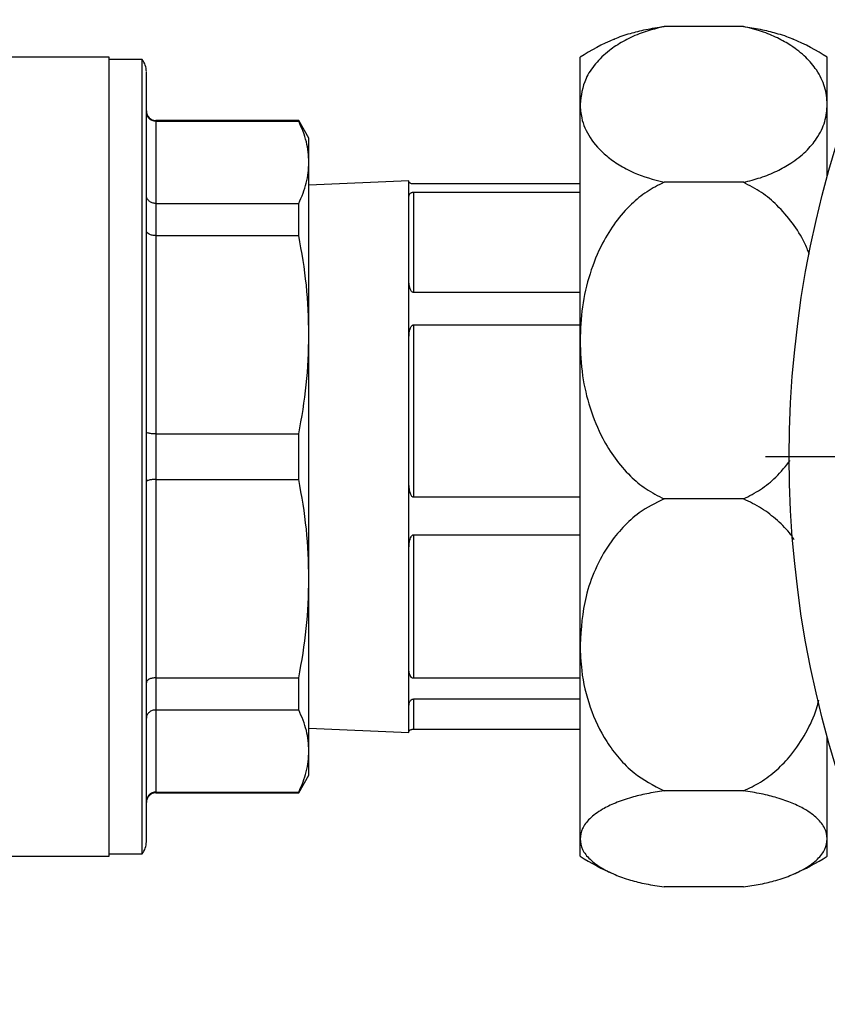
# Model space of a CAD drawing. Units: millimetres. Extents: x 60 to 6240, y 60 to 4395.
# Drawn here: x 3913 to 3998, y 1108 to 1212 of the extents above; entities that cross this region are included whole.
import ezdxf

# ---------------------------------------------------------------- set-up
doc = ezdxf.new("R2010")
doc.units = ezdxf.units.MM
doc.header["$LTSCALE"] = 15
doc.layers.add('FORMAT', color=7, linetype='Continuous')

# ---------------------------------------------------------------- blocks, each defined once
blk = doc.blocks.new('SW_CENTERMARKSYMBOL_6')
at = {"layer": 'FORMAT', "color": 0}
blk.add_line((-5, 0), (-112.5, 0), dxfattribs=at)

msp = doc.modelspace()

# ---------------------------------------------------------------- linework, layer by layer
at = {"color": 7, "linetype": 'Continuous', "lineweight": 25}
for p, q in [((3989.02, 1211.15), (3980.68, 1211.15)), ((3922.35, 1207.91), (3907.7, 1207.91)), ((3922.35, 1123.91), (3922.35, 1207.91)), ((3925.81, 1207.66), (3922.35, 1207.66)), ((3925.81, 1124.16), (3925.81, 1207.66)), ((3971.85, 1202.96), (3971.85, 1207.91)), ((3997.85, 1202.96), (3997.85, 1207.91)), ((3971.85, 1178.11), (3971.85, 1202.96)), ((3997.85, 1195.3), (3997.85, 1202.96)), ((3942.28, 1201.26), (3927.25, 1201.26)), ((3927.25, 1201.26), (3927.25, 1201.18)), ((3927.25, 1201.18), (3927.25, 1192.54)), ((3927.25, 1201.18), (3942.28, 1201.18)), ((3943.35, 1199.41), (3942.28, 1201.26)), ((3942.28, 1201.18), (3942.28, 1201.26)), ((3943.35, 1196.86), (3943.35, 1199.41)), ((3943.35, 1178.73), (3943.35, 1196.86)), ((3953.85, 1194.91), (3943.35, 1194.45)), ((3953.85, 1194.8), (3953.85, 1194.91)), ((3953.85, 1193.18), (3953.85, 1194.8)), ((3989.02, 1194.76), (3980.68, 1194.76)), ((3971.85, 1194.59), (3954.35, 1194.59)), ((3954.35, 1193.72), (3954.35, 1183.17)), ((3954.35, 1193.72), (3971.85, 1193.72)), ((3953.85, 1184.53), (3953.85, 1193.18)), ((3927.25, 1192.54), (3927.25, 1189.16)), ((3927.25, 1192.54), (3942.28, 1192.54)), ((3942.28, 1189.16), (3942.28, 1192.54)), ((3927.25, 1189.16), (3927.25, 1168.3)), ((3927.25, 1189.16), (3942.28, 1189.16)), ((3953.85, 1178.23), (3953.85, 1184.53)), ((3971.85, 1183.17), (3954.35, 1183.17)), ((3954.35, 1179.77), (3954.35, 1161.64)), ((3954.35, 1179.77), (3971.85, 1179.77)), ((3943.35, 1153.09), (3943.35, 1178.73)), ((3953.85, 1163.36), (3953.85, 1178.23)), ((3971.85, 1146.12), (3971.85, 1178.11)), ((3927.25, 1168.3), (3927.25, 1163.52)), ((3927.25, 1168.3), (3942.28, 1168.3)), ((3942.28, 1163.52), (3942.28, 1168.3)), ((3927.25, 1163.52), (3927.25, 1142.66)), ((3927.25, 1163.52), (3942.28, 1163.52)), ((3953.85, 1156.05), (3953.85, 1163.36)), ((3971.85, 1161.64), (3954.35, 1161.64)), ((3989.02, 1161.47), (3980.68, 1161.47)), ((3954.35, 1157.7), (3971.85, 1157.7)), ((3954.35, 1157.7), (3954.35, 1142.61)), ((3953.85, 1143.68), (3953.85, 1156.05)), ((3943.35, 1134.96), (3943.35, 1153.09)), ((3971.85, 1125.72), (3971.85, 1146.12)), ((3953.85, 1139.65), (3953.85, 1143.68)), ((3927.25, 1142.66), (3942.28, 1142.66)), ((3927.25, 1142.66), (3927.25, 1139.28)), ((3942.28, 1139.28), (3942.28, 1142.66)), ((3971.85, 1142.61), (3954.35, 1142.61)), ((3954.35, 1140.44), (3971.85, 1140.44)), ((3954.35, 1140.44), (3954.35, 1137.22)), ((3927.25, 1139.28), (3942.28, 1139.28)), ((3927.25, 1139.28), (3927.25, 1130.64)), ((3953.85, 1136.91), (3953.85, 1139.65)), ((3943.35, 1137.37), (3953.85, 1136.91)), ((3971.85, 1137.22), (3954.35, 1137.22)), ((3997.85, 1125.72), (3997.85, 1136.51)), ((3943.35, 1132.41), (3943.35, 1134.96)), ((3942.28, 1130.56), (3943.35, 1132.41)), ((3927.25, 1130.64), (3942.28, 1130.64)), ((3927.25, 1130.64), (3927.25, 1130.56)), ((3927.25, 1130.56), (3942.28, 1130.56)), ((3942.28, 1130.56), (3942.28, 1130.64)), ((3989.02, 1130.78), (3980.68, 1130.78)), ((3971.85, 1123.91), (3971.85, 1125.72)), ((3997.85, 1123.91), (3997.85, 1125.72)), ((3907.7, 1123.91), (3922.35, 1123.91)), ((3922.35, 1124.16), (3925.81, 1124.16)), ((3989.02, 1120.67), (3980.68, 1120.67))]:
    msp.add_line(p, q, dxfattribs=at)
msp.add_circle((4103.85, 1165.91), 110, dxfattribs=at)
for centre, radius, start, end in [((3984.85, 1187.73), 24, 113.1057, 122.7972), ((3984.85, 1187.73), 24, 57.2028, 66.9172), ((3924.25, 1206.41), 2, 0, 38.6822), ((3927.25, 1202.26), 1, 180, 270), ((3927.25, 1129.56), 1, 90, 180), ((3924.25, 1125.41), 2, 321.3178, 0), ((3984.85, 1144.08), 24, 237.2028, 246.9009), ((3984.85, 1144.08), 24, 293.0828, 302.7972)]:
    msp.add_arc(centre, radius, start, end, dxfattribs=at)
for points, knots in [([(3980.68, 1211.15), (3979.78, 1210.91), (3978.18, 1210.49), (3976.32, 1209.58), (3974.73, 1208.53), (3973.39, 1207.22), (3972.14, 1205.32), (3971.96, 1203.87), (3971.85, 1202.96)], [0, 0, 0, 0, 0.150423, 0.267482, 0.387896, 0.550242, 0.717145, 1, 1, 1, 1]), ([(3975.43, 1209.8), (3975.46, 1209.82), (3975.92, 1210.05), (3977.02, 1210.4), (3978.74, 1210.85), (3980.02, 1211.05), (3980.68, 1211.15)], [0, 0, 0, 0, 0.024284, 0.385526, 0.68797, 1, 1, 1, 1]), ([(3997.85, 1202.96), (3997.8, 1203.57), (3997.69, 1204.79), (3996.86, 1206.46), (3995.65, 1207.92), (3994.24, 1209.05), (3992.64, 1209.95), (3990.98, 1210.66), (3989.67, 1210.99), (3989.02, 1211.15)], [0, 0, 0, 0, 0.18961, 0.379083, 0.527814, 0.676331, 0.784142, 0.891825, 1, 1, 1, 1]), ([(3989.02, 1211.15), (3989.63, 1211.06), (3990.87, 1210.87), (3992.57, 1210.43), (3993.72, 1210.07), (3994.21, 1209.83), (3994.26, 1209.8)], [0, 0, 0, 0, 0.290825, 0.591034, 0.957943, 1, 1, 1, 1]), ([(3926.25, 1165.91), (3926.25, 1167.75), (3926.25, 1171.51), (3926.25, 1177.16), (3926.25, 1182.79), (3926.25, 1188.19), (3926.25, 1193.14), (3926.25, 1197.47), (3926.25, 1201.01), (3926.25, 1203.69), (3926.25, 1205.43), (3926.25, 1206.33), (3926.25, 1206.33), (3926.25, 1206.33)], [0, 0, 0, 0, 0.086665, 0.177476, 0.271757, 0.368628, 0.467044, 0.565854, 0.663879, 0.759995, 0.853208, 0.942702, 1, 1, 1, 1]), ([(3927.25, 1201.18), (3927.12, 1201.19), (3926.93, 1201.21), (3926.69, 1201.34), (3926.5, 1201.49), (3926.36, 1201.69), (3926.27, 1201.93), (3926.25, 1202.08), (3926.25, 1202.16)], [0, 0, 0, 0, 0.241534, 0.368511, 0.499382, 0.707251, 0.843111, 1, 1, 1, 1]), ([(3971.85, 1202.96), (3971.88, 1202.48), (3971.97, 1201.3), (3972.79, 1199.44), (3974.22, 1197.79), (3975.91, 1196.58), (3977.79, 1195.56), (3979.58, 1195.06), (3980.68, 1194.76)], [0, 0, 0, 0, 0.14875, 0.366561, 0.583829, 0.699419, 0.814873, 1, 1, 1, 1]), ([(3989.02, 1194.76), (3989.63, 1194.91), (3990.91, 1195.23), (3992.58, 1195.93), (3994.23, 1196.84), (3995.66, 1198), (3996.88, 1199.47), (3997.69, 1201.14), (3997.8, 1202.35), (3997.85, 1202.96)], [0, 0, 0, 0, 0.101148, 0.211594, 0.322183, 0.47319, 0.624425, 0.812148, 1, 1, 1, 1]), ([(3943.35, 1196.86), (3943.3, 1197.58), (3943.2, 1199.03), (3942.59, 1200.46), (3942.28, 1201.18)], [0, 0, 0, 0, 0.497831, 1, 1, 1, 1]), ([(3942.28, 1192.54), (3942.59, 1193.25), (3943.2, 1194.68), (3943.3, 1196.13), (3943.35, 1196.86)], [0, 0, 0, 0, 0.49798, 1, 1, 1, 1]), ([(3954.35, 1194.59), (3954.33, 1194.59), (3954.28, 1194.59), (3954.21, 1194.6), (3954.08, 1194.62), (3953.88, 1194.7), (3953.86, 1194.75), (3953.85, 1194.8)], [0, 0, 0, 0, 0.032421, 0.07268, 0.141947, 0.339895, 1, 1, 1, 1]), ([(3980.68, 1194.76), (3980.07, 1194.45), (3978.83, 1193.82), (3977.11, 1192.4), (3975.52, 1190.59), (3974.01, 1188.13), (3972.8, 1185.14), (3972, 1181.67), (3971.9, 1179.3), (3971.85, 1178.11)], [0, 0, 0, 0, 0.100342, 0.203922, 0.330514, 0.460722, 0.637317, 0.818878, 1, 1, 1, 1]), ([(3995.95, 1187.19), (3995.8, 1187.6), (3995.35, 1188.76), (3994.21, 1190.51), (3992.69, 1192.29), (3990.95, 1193.77), (3989.67, 1194.43), (3989.02, 1194.76)], [0, 0, 0, 0, 0.126154, 0.358323, 0.595892, 0.794794, 1, 1, 1, 1]), ([(3953.85, 1193.18), (3953.86, 1193.29), (3953.87, 1193.43), (3953.99, 1193.59), (3954.07, 1193.65), (3954.16, 1193.69), (3954.23, 1193.71), (3954.3, 1193.72), (3954.33, 1193.72), (3954.35, 1193.72)], [0, 0, 0, 0, 0.530754, 0.672911, 0.820796, 0.881248, 0.942128, 0.975466, 1, 1, 1, 1]), ([(3927.25, 1192.54), (3927.12, 1192.55), (3926.93, 1192.57), (3926.69, 1192.68), (3926.5, 1192.81), (3926.36, 1192.99), (3926.27, 1193.2), (3926.25, 1193.33), (3926.25, 1193.4)], [0, 0, 0, 0, 0.2415217, 0.3685014, 0.4993821, 0.7072304, 0.843096, 1, 1, 1, 1]), ([(3927.25, 1189.16), (3927.12, 1189.16), (3926.93, 1189.17), (3926.69, 1189.24), (3926.5, 1189.32), (3926.36, 1189.43), (3926.27, 1189.56), (3926.25, 1189.65), (3926.25, 1189.69)], [0, 0, 0, 0, 0.241534, 0.368511, 0.499382, 0.707251, 0.843111, 1, 1, 1, 1]), ([(3943.35, 1178.73), (3943.3, 1180.47), (3943.2, 1183.97), (3942.59, 1187.42), (3942.28, 1189.16)], [0, 0, 0, 0, 0.497831, 1, 1, 1, 1]), ([(3954.35, 1183.17), (3954.33, 1183.17), (3954.28, 1183.18), (3954.21, 1183.22), (3954.08, 1183.34), (3953.88, 1183.79), (3953.86, 1184.21), (3953.85, 1184.53)], [0, 0, 0, 0, 0.0324206, 0.0726797, 0.141947, 0.3398951, 1, 1, 1, 1]), ([(3953.85, 1178.23), (3953.86, 1178.53), (3953.87, 1178.91), (3953.99, 1179.36), (3954.07, 1179.54), (3954.16, 1179.67), (3954.23, 1179.73), (3954.3, 1179.76), (3954.33, 1179.77), (3954.35, 1179.77)], [0, 0, 0, 0, 0.5307535, 0.6729106, 0.8207961, 0.8812481, 0.9421275, 0.9754656, 1, 1, 1, 1]), ([(3942.28, 1168.3), (3942.59, 1170.02), (3943.2, 1173.47), (3943.3, 1176.97), (3943.35, 1178.73)], [0, 0, 0, 0, 0.49798, 1, 1, 1, 1]), ([(3971.85, 1178.11), (3971.9, 1176.88), (3972, 1174.49), (3972.82, 1171.02), (3974.01, 1168.1), (3975.48, 1165.71), (3977.02, 1163.92), (3978.75, 1162.45), (3980.04, 1161.8), (3980.68, 1161.47)], [0, 0, 0, 0, 0.188254, 0.364844, 0.541202, 0.664597, 0.787835, 0.893991, 1, 1, 1, 1]), ([(3927.25, 1168.3), (3927.12, 1168.3), (3926.93, 1168.31), (3926.69, 1168.34), (3926.5, 1168.37), (3926.36, 1168.42), (3926.27, 1168.48), (3926.25, 1168.51), (3926.25, 1168.53)], [0, 0, 0, 0, 0.241522, 0.368501, 0.499382, 0.70723, 0.843096, 1, 1, 1, 1]), ([(3926.25, 1125.41), (3926.25, 1125.47), (3926.25, 1125.58), (3926.25, 1126.56), (3926.25, 1128.03), (3926.25, 1129.89), (3926.25, 1131.97), (3926.25, 1134.42), (3926.25, 1137.22), (3926.25, 1140.33), (3926.25, 1143.68), (3926.25, 1147.25), (3926.25, 1151.32), (3926.25, 1155.91), (3926.25, 1160.92), (3926.25, 1164.26), (3926.25, 1165.91)], [0, 0, 0, 0, 0.077632, 0.157671, 0.239951, 0.304283, 0.368607, 0.434308, 0.5, 0.565701, 0.631393, 0.695725, 0.760049, 0.842337, 0.922372, 1, 1, 1, 1]), ([(3989.02, 1161.47), (3989.64, 1161.78), (3990.87, 1162.41), (3992.55, 1163.78), (3993.47, 1164.91), (3993.96, 1165.51)], [0, 0, 0, 0, 0.318365, 0.637124, 1, 1, 1, 1]), ([(3927.25, 1163.52), (3927.12, 1163.51), (3926.93, 1163.51), (3926.69, 1163.48), (3926.5, 1163.44), (3926.36, 1163.4), (3926.27, 1163.34), (3926.25, 1163.3), (3926.25, 1163.28)], [0, 0, 0, 0, 0.241534, 0.368511, 0.499382, 0.707251, 0.843111, 1, 1, 1, 1]), ([(3943.35, 1153.09), (3943.3, 1154.83), (3943.2, 1158.33), (3942.59, 1161.78), (3942.28, 1163.52)], [0, 0, 0, 0, 0.497831, 1, 1, 1, 1]), ([(3954.35, 1161.64), (3954.33, 1161.64), (3954.28, 1161.65), (3954.21, 1161.7), (3954.08, 1161.85), (3953.88, 1162.4), (3953.86, 1162.94), (3953.85, 1163.36)], [0, 0, 0, 0, 0.032421, 0.07268, 0.141947, 0.339895, 1, 1, 1, 1]), ([(3980.68, 1161.47), (3979.78, 1161.02), (3978.17, 1160.22), (3976.32, 1158.51), (3974.71, 1156.53), (3973.38, 1154.08), (3972.14, 1150.54), (3971.96, 1147.83), (3971.85, 1146.12)], [0, 0, 0, 0, 0.150425, 0.269076, 0.387892, 0.552396, 0.717142, 1, 1, 1, 1]), ([(3994.37, 1157.18), (3994.26, 1157.36), (3993.78, 1158.1), (3992.62, 1159.22), (3990.98, 1160.54), (3989.68, 1161.16), (3989.02, 1161.47)], [0, 0, 0, 0, 0.0932783, 0.3952988, 0.69696, 1, 1, 1, 1]), ([(3953.85, 1156.05), (3953.86, 1156.37), (3953.87, 1156.77), (3953.99, 1157.25), (3954.07, 1157.45), (3954.16, 1157.59), (3954.23, 1157.66), (3954.3, 1157.69), (3954.33, 1157.7), (3954.35, 1157.7)], [0, 0, 0, 0, 0.530754, 0.672911, 0.820796, 0.881248, 0.942128, 0.975466, 1, 1, 1, 1]), ([(3942.28, 1142.66), (3942.59, 1144.38), (3943.2, 1147.83), (3943.3, 1151.33), (3943.35, 1153.09)], [0, 0, 0, 0, 0.49798, 1, 1, 1, 1]), ([(3971.85, 1146.12), (3971.88, 1145.22), (3971.97, 1143.01), (3972.79, 1139.55), (3974.22, 1136.45), (3975.91, 1134.19), (3977.79, 1132.27), (3979.58, 1131.35), (3980.68, 1130.78)], [0, 0, 0, 0, 0.1487503, 0.3665613, 0.583829, 0.6994186, 0.8148734, 1, 1, 1, 1]), ([(3954.35, 1142.61), (3954.33, 1142.61), (3954.28, 1142.61), (3954.21, 1142.64), (3954.08, 1142.73), (3953.88, 1143.07), (3953.86, 1143.41), (3953.85, 1143.68)], [0, 0, 0, 0, 0.032421, 0.07268, 0.141947, 0.339895, 1, 1, 1, 1]), ([(3927.25, 1142.66), (3927.12, 1142.65), (3926.93, 1142.64), (3926.69, 1142.58), (3926.5, 1142.49), (3926.36, 1142.38), (3926.27, 1142.25), (3926.25, 1142.17), (3926.25, 1142.13)], [0, 0, 0, 0, 0.2415217, 0.3685014, 0.4993821, 0.7072304, 0.843096, 1, 1, 1, 1]), ([(3953.85, 1139.65), (3953.86, 1139.8), (3953.87, 1139.98), (3953.99, 1140.22), (3954.07, 1140.31), (3954.16, 1140.38), (3954.23, 1140.42), (3954.3, 1140.43), (3954.33, 1140.43), (3954.35, 1140.44)], [0, 0, 0, 0, 0.530754, 0.672911, 0.820796, 0.881248, 0.942128, 0.975466, 1, 1, 1, 1]), ([(3989.02, 1130.78), (3989.63, 1131.06), (3990.91, 1131.66), (3992.58, 1132.96), (3994.23, 1134.68), (3995.64, 1136.85), (3996.6, 1138.82), (3996.88, 1140.02), (3996.96, 1140.33)], [0, 0, 0, 0, 0.1495956, 0.3129416, 0.4764996, 0.6998361, 0.923508, 1, 1, 1, 1]), ([(3927.25, 1139.28), (3927.12, 1139.27), (3926.93, 1139.25), (3926.69, 1139.14), (3926.5, 1139.01), (3926.36, 1138.83), (3926.27, 1138.62), (3926.25, 1138.49), (3926.25, 1138.42)], [0, 0, 0, 0, 0.241534, 0.368511, 0.499382, 0.707251, 0.843111, 1, 1, 1, 1]), ([(3943.35, 1134.96), (3943.3, 1135.68), (3943.2, 1137.13), (3942.59, 1138.56), (3942.28, 1139.28)], [0, 0, 0, 0, 0.497831, 1, 1, 1, 1]), ([(3954.35, 1137.22), (3954.33, 1137.22), (3954.28, 1137.22), (3954.21, 1137.22), (3954.08, 1137.19), (3953.88, 1137.12), (3953.86, 1137.06), (3953.85, 1137.02)], [0, 0, 0, 0, 0.032421, 0.07268, 0.141947, 0.339895, 1, 1, 1, 1]), ([(3942.28, 1130.64), (3942.59, 1131.35), (3943.2, 1132.78), (3943.3, 1134.23), (3943.35, 1134.96)], [0, 0, 0, 0, 0.49798, 1, 1, 1, 1]), ([(3927.25, 1130.64), (3927.12, 1130.63), (3926.93, 1130.61), (3926.69, 1130.48), (3926.5, 1130.33), (3926.36, 1130.13), (3926.27, 1129.88), (3926.25, 1129.73), (3926.25, 1129.65)], [0, 0, 0, 0, 0.241522, 0.368501, 0.499382, 0.70723, 0.843096, 1, 1, 1, 1]), ([(3980.68, 1130.78), (3980.06, 1130.68), (3978.83, 1130.49), (3977.1, 1130.05), (3975.51, 1129.51), (3973.99, 1128.76), (3972.79, 1127.85), (3971.99, 1126.8), (3971.9, 1126.08), (3971.85, 1125.72)], [0, 0, 0, 0, 0.1018935, 0.2039128, 0.3322182, 0.460711, 0.6396715, 0.818874, 1, 1, 1, 1]), ([(3997.85, 1125.72), (3997.8, 1126.1), (3997.69, 1126.82), (3996.87, 1127.88), (3995.69, 1128.76), (3994.22, 1129.49), (3992.68, 1130.03), (3990.94, 1130.48), (3989.66, 1130.68), (3989.02, 1130.78)], [0, 0, 0, 0, 0.188254, 0.364844, 0.541202, 0.664597, 0.787835, 0.893991, 1, 1, 1, 1]), ([(3971.85, 1125.72), (3971.9, 1125.35), (3972, 1124.62), (3972.82, 1123.57), (3974.01, 1122.68), (3975.48, 1121.95), (3977.02, 1121.41), (3978.75, 1120.97), (3980.04, 1120.77), (3980.68, 1120.67)], [0, 0, 0, 0, 0.188254, 0.364844, 0.541202, 0.664597, 0.787835, 0.893991, 1, 1, 1, 1]), ([(3989.02, 1120.67), (3989.63, 1120.76), (3990.86, 1120.95), (3992.59, 1121.38), (3994.18, 1121.93), (3995.69, 1122.68), (3996.9, 1123.59), (3997.7, 1124.64), (3997.8, 1125.36), (3997.85, 1125.72)], [0, 0, 0, 0, 0.100342, 0.203922, 0.330514, 0.460722, 0.637317, 0.818878, 1, 1, 1, 1])]:
    msp.add_open_spline(points, degree=3, knots=knots, dxfattribs=at)

# ---------------------------------------------------------------- block references
at = {"layer": 'FORMAT', "color": 7}
msp.add_blockref('SW_CENTERMARKSYMBOL_6', (4103.85, 1165.91), dxfattribs=at)

doc.saveas('drawing.dxf')
